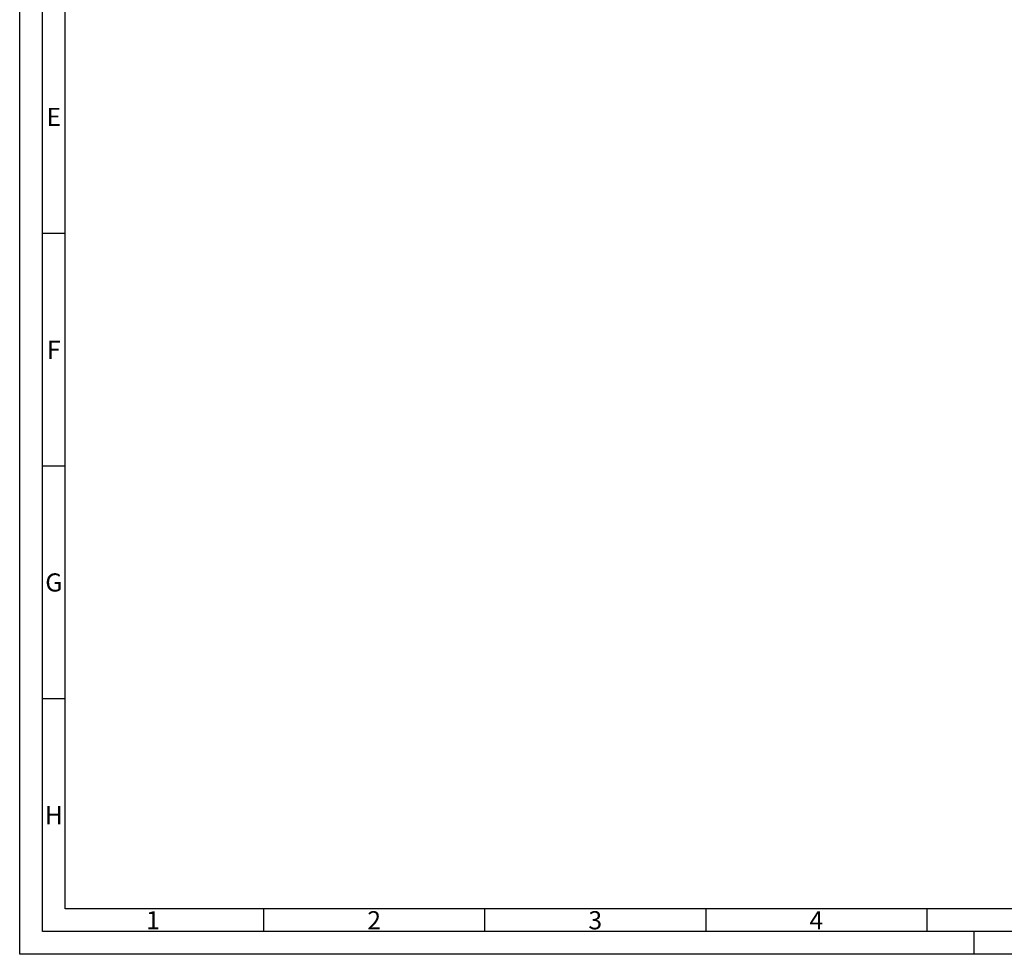
# Model space of a CAD drawing. Units: millimetres. Extents: x 0 to 2970, y 0 to 2100.
# Drawn here: x 0 to 1083, y 0 to 1029 of the extents above; entities that cross this region are included whole.
import ezdxf
from ezdxf.enums import TextEntityAlignment as Align

# ---------------------------------------------------------------- set-up
doc = ezdxf.new("R2010")
doc.units = ezdxf.units.MM
doc.header["$LTSCALE"] = 5
doc.layers.add('AM_BOR', color=7, linetype='Continuous', lineweight=50)
doc.styles.add('ACDINTS', font='isocp.shx', dxfattribs={"height": 1})

# ---------------------------------------------------------------- blocks, each defined once
blk = doc.blocks.new('DIN_A2')
for p, q in [((5, 5), (5, 415)), ((589, 5), (5, 5))]:
    blk.add_line(p, q)
at = {"layer": 'AM_BOR', "color": 1, "lineweight": 25}
for p, q in [((0, 0), (0, 420)), ((10, 10), (10, 410)), ((10, 158.75), (5.02, 158.75)), ((10, 107.5), (5.02, 107.5)), ((10, 56.25), (5.02, 56.25)), ((584, 10), (10, 10)), ((53.67, 10), (53.67, 5)), ((102.33, 10), (102.33, 5)), ((151, 10), (151, 5)), ((199.67, 10), (199.67, 5)), ((210, 5), (210, 0)), ((594, 0), (0, 0))]:
    blk.add_line(p, q, dxfattribs=at)
at = {"layer": 'AM_BOR', "color": 1, "lineweight": 25, "style": 'ACDINTS'}
for s, p in [('E', (7.51, 184.38)), ('F', (7.51, 133.12)), ('G', (7.51, 81.88)), ('H', (7.51, 30.63)), ('1', (29.33, 7.5)), ('2', (78, 7.5)), ('3', (126.67, 7.5)), ('4', (175.33, 7.5))]:
    blk.add_text(s, height=4, dxfattribs=at).set_placement(p, align=Align.MIDDLE_CENTER)

msp = doc.modelspace()

# ---------------------------------------------------------------- block references
at = {"lineweight": 0, "xscale": 5, "yscale": 5, "zscale": 5}
msp.add_blockref('DIN_A2', (0, 0), dxfattribs=at)

doc.saveas('drawing.dxf')
